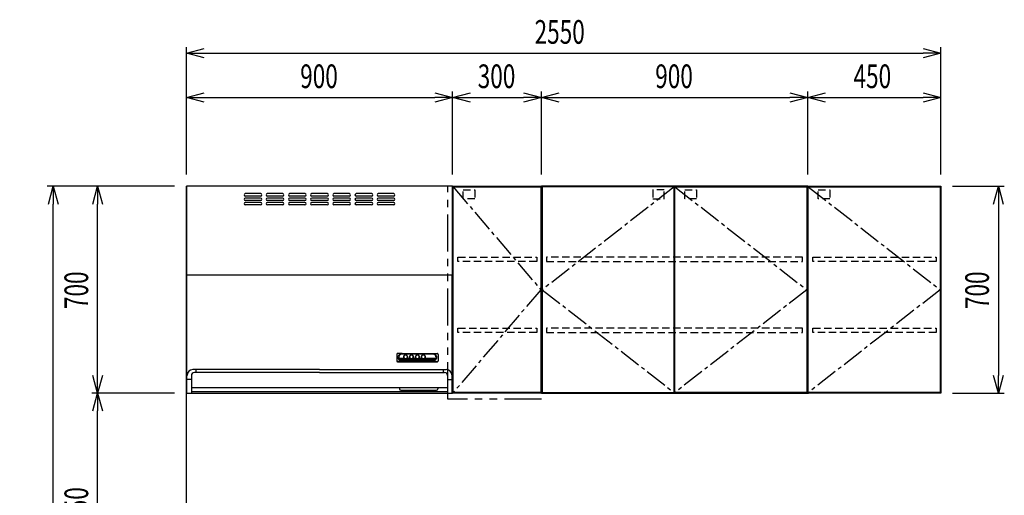
# Model space of a CAD drawing. Extents: x -4495 to 19780, y 852 to 13767.
# Drawn here: x 9637 to 12965, y 2755 to 4363 of the extents above; entities that cross this region are included whole.
import ezdxf

# ---------------------------------------------------------------- set-up
doc = ezdxf.new("R2010")
doc.units = 0
doc.header["$LTSCALE"] = 100
doc.header["$PDMODE"] = 3
for name, pattern in [('CENTER2', [1.125, 0.75, -0.125, 0.125, -0.125]), ('HIDDEN', [0.375, 0.25, -0.125]), ('PHANTOM', [2.5, 1.25, -0.25, 0.25, -0.25, 0.25, -0.25])]:
    doc.linetypes.add(name, pattern=pattern)
doc.layers.get('0').update_dxf_attribs({"linetype": 'CONTINUOUS'})
doc.layers.get('DEFPOINTS').update_dxf_attribs({"linetype": 'CONTINUOUS'})
for name, color, linetype in [('CEN', 2, 'CENTER2'), ('DIM', 1, 'CONTINUOUS'), ('DIMTEXT', 7, 'CONTINUOUS'), ('HID', 3, 'HIDDEN'), ('TH2', 4, 'PHANTOM'), ('THN', 4, 'CONTINUOUS')]:
    doc.layers.add(name, color=color, linetype=linetype)
doc.styles.get("Standard").update_dxf_attribs({"font": 'TXT.shx', "width": 0.7, "bigfont": 'BIGFONT.shx'})
doc.dimstyles.get("Standard").update_dxf_attribs({"dimscale": 40, "dimtxt": 2, "dimasz": 1.5, "dimexe": 0.5, "dimexo": 1, "dimgap": 0.8, "dimtad": 1, "dimblk": 'OPEN30', "dimcen": 0, "dimclrd": 1, "dimclre": 1, "dimclrt": 7, "dimazin": 3, "dimtm": 0.5, "dimtfac": 1, "dimtmove": 0, "dimatfit": 3})

# ---------------------------------------------------------------- blocks, each defined once
blk = doc.blocks.new('BDR-3HL-9017SI_正面_')
for p, q in [((0, 0), (0, -700)), ((900, 0), (0, 0)), ((900, 0), (900, -700)), ((250.9, -25), (198.9, -25)), ((250.9, -33), (198.9, -33)), ((325.9, -25), (273.9, -25)), ((325.9, -33), (273.9, -33)), ((400.9, -25), (348.9, -25)), ((400.9, -33), (348.9, -33)), ((475.9, -25), (423.9, -25)), ((475.9, -33), (423.9, -33)), ((550.9, -25), (498.9, -25)), ((550.9, -33), (498.9, -33)), ((625.9, -25), (573.9, -25)), ((625.9, -33), (573.9, -33)), ((700.9, -25), (648.9, -25)), ((700.9, -33), (648.9, -33)), ((250.9, -40), (198.9, -40)), ((250.9, -48), (198.9, -48)), ((250.9, -55), (198.9, -55)), ((250.9, -63), (198.9, -63)), ((325.9, -40), (273.9, -40)), ((325.9, -48), (273.9, -48)), ((325.9, -55), (273.9, -55)), ((325.9, -63), (273.9, -63)), ((400.9, -40), (348.9, -40)), ((400.9, -48), (348.9, -48)), ((400.9, -55), (348.9, -55)), ((400.9, -63), (348.9, -63)), ((475.9, -40), (423.9, -40)), ((475.9, -48), (423.9, -48)), ((475.9, -55), (423.9, -55)), ((475.9, -63), (423.9, -63)), ((550.9, -40), (498.9, -40)), ((550.9, -48), (498.9, -48)), ((550.9, -55), (498.9, -55)), ((550.9, -63), (498.9, -63)), ((625.9, -40), (573.9, -40)), ((625.9, -48), (573.9, -48)), ((625.9, -55), (573.9, -55)), ((625.9, -63), (573.9, -63)), ((700.9, -40), (648.9, -40)), ((700.9, -48), (648.9, -48)), ((700.9, -55), (648.9, -55)), ((700.9, -63), (648.9, -63)), ((0, -300), (900, -300)), ((1.1, -300), (898.7, -300)), ((2, -700), (2, -300)), ((898, -700), (898, -300)), ((728.9, -565.6), (713.8, -565.9)), ((728.9, -565.6), (832.9, -565.6)), ((832.9, -565.6), (847.9, -565.9)), ((710.9, -568.6), (710.9, -590.8)), ((713.9, -592.6), (847.9, -592.6)), ((713.9, -593.4), (847.9, -593.4)), ((728.9, -591.6), (714.1, -592.5)), ((718.6, -581.7), (735.3, -581.7)), ((719.5, -583.8), (739.6, -583.8)), ((720.9, -585.9), (840.8, -585.9)), ((723.3, -588), (838.5, -588)), ((728, -590.1), (833.8, -590.1)), ((728.9, -566.8), (832.9, -566.8)), ((731.9, -567.2), (728.9, -566.8)), ((728.9, -590.5), (832.9, -590.5)), ((728.9, -591.6), (832.9, -591.6)), ((829.9, -567.2), (731.9, -567.2)), ((734.6, -578.6), (734.6, -576.6)), ((742.2, -583.8), (759.6, -583.8)), ((746.4, -581.7), (755.3, -581.7)), ((747.1, -578.6), (747.1, -576.7)), ((754.6, -578.6), (754.6, -576.3)), ((762.2, -583.8), (779.6, -583.8)), ((766.4, -581.7), (775.3, -581.7)), ((767.1, -578.6), (767.1, -576.3)), ((774.6, -578.6), (774.6, -576.3)), ((782.2, -583.8), (799.6, -583.8)), ((786.4, -581.7), (795.3, -581.7)), ((787.1, -578.6), (787.1, -576.3)), ((794.6, -578.6), (794.6, -576.3)), ((802.2, -583.8), (842.3, -583.8)), ((806.4, -581.7), (843.1, -581.7)), ((807.1, -578.6), (807.1, -576.3)), ((829.9, -567.2), (832.9, -566.8)), ((832.9, -591.6), (847.7, -592.5)), ((850.9, -568.6), (850.9, -590.8)), ((450.1, -620), (22.1, -620)), ((450.1, -630), (27, -630)), ((32, -620), (32, -630)), ((449.9, -620), (877.9, -620)), ((449.9, -630), (873, -630)), ((868, -620), (868, -630)), ((17, -653.7), (2.1, -653.7)), ((17, -640), (17, -700)), ((883, -640), (883, -700)), ((883, -653.7), (897.9, -653.7)), ((17, -681), (883, -681)), ((883, -695), (17, -695)), ((720, -681), (720, -685)), ((725, -690), (845, -690)), ((850, -681), (850, -685)), ((0, -700), (900, -700))]:
    blk.add_line(p, q)
for points in [[(714.1, -565.9, 0.014227), (713.9, -565.9, 0.086797), (712.7, -566.1, 0.091986), (711.7, -566.7, 0.101506), (711.1, -567.5, 0.110379), (710.9, -568.6)], [(710.9, -589.9, 0.111617), (711.1, -590.9, 0.104067), (711.7, -591.8, 0.094084), (712.7, -592.4, 0.08756), (713.9, -592.6, 0.015578), (714.1, -592.5)], [(710.9, -590.8, 0.111617), (711.1, -591.8, 0.104067), (711.7, -592.6, 0.094084), (712.7, -593.2, 0.08756), (713.9, -593.4)], [(728.9, -566.8, 0.083785), (723.5, -567.7, 0.090064), (719, -570.2, 0.102062), (715.9, -574.1, 0.113843), (714.9, -578.6, 0.115534), (715.9, -583.1, 0.105401), (719, -587, 0.092654), (723.5, -589.6, 0.084697), (728.9, -590.5)], [(731.9, -567.2, 0.083785), (726.5, -568.2, 0.090064), (722, -570.7, 0.102062), (718.9, -574.6, 0.113843), (717.9, -579.1, 0.115534), (718.9, -583.6, 0.105401), (722, -587.5, 0.092654), (726.5, -590, 0.021169), (727.8, -590.4)], [(718.6, -581.7, 0.047159), (719.3, -583.5, 0.105589), (722.3, -587.2, 0.092436), (726.7, -589.7, 0.022269), (728, -590.1)], [(733.9, -577.2, 0.005565), (733.9, -577.3, 0.111616), (734.4, -579.7, 0.104067), (735.9, -581.7, 0.094085), (738.2, -583, 0.087561), (740.9, -583.5, 0.086798), (743.5, -583, 0.091987), (745.8, -581.7, 0.101506), (747.3, -579.7, 0.110379), (747.9, -577.3, 0.005566), (747.9, -577.2)], [(735.2, -574.3, 0.03392), (734.9, -574.9, 0.110379), (734.4, -577.1, 0.111616), (734.9, -579.3, 0.104067), (736.3, -581.1, 0.094084), (738.4, -582.4, 0.08756), (740.9, -582.8, 0.086797), (743.4, -582.4, 0.091986), (745.5, -581.1, 0.101506), (746.9, -579.3, 0.110379), (747.4, -577.1, 0.111616), (746.9, -574.9, 0.03416), (746.5, -574.3)], [(747.1, -576.7, 0.108248), (746.6, -574.5, 0.102802), (745.3, -572.7, 0.095282), (743.3, -571.5, 0.090159), (740.9, -571, 0.089548), (738.5, -571.5, 0.093653), (736.4, -572.7, 0.100908), (735.1, -574.5, 0.107369), (734.6, -576.7)], [(735.3, -581.7, 0.014529), (735.6, -582, 0.094371), (738, -583.4, 0.088163), (740.9, -583.9, 0.087434), (743.7, -583.4, 0.092379), (746.1, -582, 0.014477), (746.4, -581.7)], [(753.9, -577.2, 0.005565), (753.9, -577.3, 0.111616), (754.4, -579.7, 0.104067), (755.9, -581.7, 0.094085), (758.2, -583, 0.087561), (760.9, -583.5, 0.086798), (763.5, -583, 0.091987), (765.8, -581.7, 0.101506), (767.3, -579.7, 0.110379), (767.9, -577.3, 0.005566), (767.9, -577.2)], [(755.2, -574.3, 0.033576), (754.9, -574.9, 0.110379), (754.4, -577.1, 0.111616), (754.9, -579.3, 0.104067), (756.3, -581.1, 0.094084), (758.4, -582.4, 0.08756), (760.9, -582.8, 0.086797), (763.4, -582.4, 0.091986), (765.5, -581.1, 0.101506), (766.9, -579.3, 0.110379), (767.4, -577.1, 0.111616), (766.9, -574.9, 0.033812), (766.5, -574.3)], [(767.1, -576.7, 0.108248), (766.6, -574.5, 0.102802), (765.3, -572.7, 0.095282), (763.3, -571.5, 0.090159), (760.9, -571, 0.089548), (758.5, -571.5, 0.093653), (756.4, -572.7, 0.100908), (755.1, -574.5, 0.107369), (754.6, -576.7)], [(755.3, -581.7, 0.014529), (755.6, -582, 0.094371), (758, -583.4, 0.088163), (760.9, -583.9, 0.087434), (763.7, -583.4, 0.092379), (766.1, -582, 0.014477), (766.4, -581.7)], [(773.9, -577.2, 0.005565), (773.9, -577.3, 0.111616), (774.4, -579.7, 0.104067), (775.9, -581.7, 0.094085), (778.2, -583, 0.087561), (780.9, -583.5, 0.086798), (783.5, -583, 0.091987), (785.8, -581.7, 0.101506), (787.3, -579.7, 0.110379), (787.9, -577.3, 0.005566), (787.9, -577.2)], [(775.2, -574.3, 0.033576), (774.9, -574.9, 0.110379), (774.4, -577.1, 0.111616), (774.9, -579.3, 0.104067), (776.3, -581.1, 0.094084), (778.4, -582.4, 0.08756), (780.9, -582.8, 0.086797), (783.4, -582.4, 0.091986), (785.5, -581.1, 0.101506), (786.9, -579.3, 0.110379), (787.4, -577.1, 0.111616), (786.9, -574.9, 0.033812), (786.5, -574.3)], [(787.1, -576.7, 0.108248), (786.6, -574.5, 0.102802), (785.3, -572.7, 0.095282), (783.3, -571.5, 0.090159), (780.9, -571, 0.089548), (778.5, -571.5, 0.093653), (776.4, -572.7, 0.100908), (775.1, -574.5, 0.107369), (774.6, -576.7)], [(775.3, -581.7, 0.014529), (775.6, -582, 0.094371), (778, -583.4, 0.088163), (780.9, -583.9, 0.087434), (783.7, -583.4, 0.092379), (786.1, -582, 0.014477), (786.4, -581.7)], [(793.9, -577.2, 0.005565), (793.9, -577.3, 0.111616), (794.4, -579.7, 0.104067), (795.9, -581.7, 0.094085), (798.2, -583, 0.087561), (800.9, -583.5, 0.086798), (803.5, -583, 0.091987), (805.8, -581.7, 0.101506), (807.3, -579.7, 0.110379), (807.9, -577.3, 0.005566), (807.9, -577.2)], [(795.2, -574.3, 0.033576), (794.9, -574.9, 0.110379), (794.4, -577.1, 0.111616), (794.9, -579.3, 0.104067), (796.3, -581.1, 0.094084), (798.4, -582.4, 0.08756), (800.9, -582.8, 0.086797), (803.4, -582.4, 0.091986), (805.5, -581.1, 0.101506), (806.9, -579.3, 0.110379), (807.4, -577.1, 0.111616), (806.9, -574.9, 0.033812), (806.5, -574.3)], [(807.1, -576.7, 0.108248), (806.6, -574.5, 0.102802), (805.3, -572.7, 0.095282), (803.3, -571.5, 0.090159), (800.9, -571, 0.089548), (798.5, -571.5, 0.093653), (796.4, -572.7, 0.100908), (795.1, -574.5, 0.107369), (794.6, -576.7)], [(795.3, -581.7, 0.014529), (795.6, -582, 0.094371), (798, -583.4, 0.088163), (800.9, -583.9, 0.087434), (803.7, -583.4, 0.092379), (806.1, -582, 0.014477), (806.4, -581.7)], [(834, -590.4, 0.021074), (835.2, -590, 0.090064), (839.8, -587.5, 0.102062), (842.8, -583.6, 0.113843), (843.9, -579.1, 0.115534), (842.8, -574.6, 0.105401), (839.8, -570.7, 0.092654), (835.2, -568.2, 0.084697), (829.9, -567.2)], [(832.9, -590.5, 0.083785), (838.2, -589.6, 0.090064), (842.8, -587, 0.102062), (845.8, -583.1, 0.113843), (846.9, -578.6, 0.115534), (845.8, -574.1, 0.105401), (842.8, -570.2, 0.092654), (838.2, -567.7, 0.084697), (832.9, -566.8)], [(833.8, -590.1, 0.02216), (835.1, -589.7, 0.089777), (839.5, -587.2, 0.102133), (842.4, -583.5, 0.046714), (843.1, -581.7)], [(850.9, -568.6, 0.111617), (850.6, -567.5, 0.104067), (850, -566.7, 0.094084), (849, -566.1, 0.08756), (847.9, -565.9, 0.014223), (847.7, -565.9)], [(847.7, -592.5, 0.015583), (847.9, -592.6, 0.086797), (849, -592.4, 0.091986), (850, -591.8, 0.101506), (850.6, -590.9, 0.110379), (850.9, -589.9)], [(847.9, -593.4, 0.086797), (849, -593.2, 0.091986), (850, -592.6, 0.101506), (850.6, -591.8, 0.110379), (850.9, -590.8)]]:
    blk.add_lwpolyline(points, format="xyb")
for points in [[(747.9, -577.1, 0.111616), (747.3, -574.7, 0.104067), (745.8, -572.8, 0.094085), (743.5, -571.4, 0.087561), (740.9, -571, 0.086798), (738.2, -571.4, 0.091987), (735.9, -572.8, 0.101506), (734.4, -574.7, 0.110379), (733.9, -577.1, 0.111616), (734.4, -579.4, 0.104067), (735.9, -581.4, 0.094085), (738.2, -582.8, 0.087561), (740.9, -583.2, 0.086798), (743.5, -582.8, 0.091987), (745.8, -581.4, 0.101506), (747.3, -579.4, 0.110379)], [(767.9, -577.1, 0.111616), (767.3, -574.7, 0.104067), (765.8, -572.8, 0.094085), (763.5, -571.4, 0.087561), (760.9, -571, 0.086798), (758.2, -571.4, 0.091987), (755.9, -572.8, 0.101506), (754.4, -574.7, 0.110379), (753.9, -577.1, 0.111616), (754.4, -579.4, 0.104067), (755.9, -581.4, 0.094085), (758.2, -582.8, 0.087561), (760.9, -583.2, 0.086798), (763.5, -582.8, 0.091987), (765.8, -581.4, 0.101506), (767.3, -579.4, 0.110379)], [(787.9, -577.1, 0.111616), (787.3, -574.7, 0.104067), (785.8, -572.8, 0.094085), (783.5, -571.4, 0.087561), (780.9, -571, 0.086798), (778.2, -571.4, 0.091987), (775.9, -572.8, 0.101506), (774.4, -574.7, 0.110379), (773.9, -577.1, 0.111616), (774.4, -579.4, 0.104067), (775.9, -581.4, 0.094085), (778.2, -582.8, 0.087561), (780.9, -583.2, 0.086798), (783.5, -582.8, 0.091987), (785.8, -581.4, 0.101506), (787.3, -579.4, 0.110379)], [(807.9, -577.1, 0.111616), (807.3, -574.7, 0.104067), (805.8, -572.8, 0.094085), (803.5, -571.4, 0.087561), (800.9, -571, 0.086798), (798.2, -571.4, 0.091987), (795.9, -572.8, 0.101506), (794.4, -574.7, 0.110379), (793.9, -577.1, 0.111616), (794.4, -579.4, 0.104067), (795.9, -581.4, 0.094085), (798.2, -582.8, 0.087561), (800.9, -583.2, 0.086798), (803.5, -582.8, 0.091987), (805.8, -581.4, 0.101506), (807.3, -579.4, 0.110379)]]:
    blk.add_lwpolyline(points, format="xyb", close=True)
for centre, radius, start, end in [((198.9, -29), 4, 90, 270), ((250.9, -29), 4, 270, 90), ((273.9, -29), 4, 90, 270), ((325.9, -29), 4, 270, 90), ((348.9, -29), 4, 90, 270), ((400.9, -29), 4, 270, 90), ((423.9, -29), 4, 90, 270), ((475.9, -29), 4, 270, 90), ((498.9, -29), 4, 90, 270), ((550.9, -29), 4, 270, 90), ((573.9, -29), 4, 90, 270), ((625.9, -29), 4, 270, 90), ((648.9, -29), 4, 90, 270), ((700.9, -29), 4, 270, 90), ((198.9, -44), 4, 90, 270), ((198.9, -59), 4, 90, 270), ((250.9, -44), 4, 270, 90), ((250.9, -59), 4, 270, 90), ((273.9, -44), 4, 90, 270), ((273.9, -59), 4, 90, 270), ((325.9, -44), 4, 270, 90), ((325.9, -59), 4, 270, 90), ((348.9, -44), 4, 90, 270), ((348.9, -59), 4, 90, 270), ((400.9, -44), 4, 270, 90), ((400.9, -59), 4, 270, 90), ((423.9, -44), 4, 90, 270), ((423.9, -59), 4, 90, 270), ((475.9, -44), 4, 270, 90), ((475.9, -59), 4, 270, 90), ((498.9, -44), 4, 90, 270), ((498.9, -59), 4, 90, 270), ((550.9, -44), 4, 270, 90), ((550.9, -59), 4, 270, 90), ((573.9, -44), 4, 90, 270), ((573.9, -59), 4, 90, 270), ((625.9, -44), 4, 270, 90), ((625.9, -59), 4, 270, 90), ((648.9, -44), 4, 90, 270), ((648.9, -59), 4, 90, 270), ((700.9, -44), 4, 270, 90), ((700.9, -59), 4, 270, 90), ((22.1, -640), 20, 90, 180), ((27, -640), 10, 90, 180), ((873, -640), 10, 0, 90), ((877.9, -640), 20, 0, 90), ((725, -685), 5, 180, 270), ((845, -685), 5, 270, 0)]:
    blk.add_arc(centre, radius, start, end)
blk = doc.blocks.new('_OPEN30')
at = {"color": 0, "linetype": 'BYBLOCK'}
for p, q in [((-1, 0.268), (0, 0)), ((0, 0), (-1, -0.268)), ((0, 0), (-1, 0))]:
    blk.add_line(p, q, dxfattribs=at)
blk = doc.blocks.new('*D41')
at = {"layer": 'DEFPOINTS', "color": 0}
for p in [(9750, 3800), (10200, 3800), (10200, 1450)]:
    blk.add_point(p, dxfattribs=at)
at = {"layer": 'DIM', "color": 1}
for p, q in [((10160, 3800), (9730, 3800)), ((9750, 1510), (9750, 3740)), ((10160, 1450), (9730, 1450))]:
    blk.add_line(p, q, dxfattribs=at)
at = {"layer": 'DIM', "color": 1, "xscale": 60, "yscale": 60, "zscale": 60}
for p, rotation in [((9750, 3800), 90), ((9750, 1450), 270)]:
    blk.add_blockref('_OPEN30', p, dxfattribs=dict(at, rotation=rotation))
at = {"layer": 'DIM', "color": 7, "linetype": 'CONTINUOUS', "width": 0.7}
blk.add_text('2350', height=80, rotation=90, dxfattribs=at).set_placement((9718, 2527))
blk = doc.blocks.new('*D42')
at = {"layer": 'DEFPOINTS', "color": 0}
for p in [(9900, 3100), (10200, 3100), (10200, 2350)]:
    blk.add_point(p, dxfattribs=at)
at = {"layer": 'DIM', "color": 1}
for p, q in [((10160, 3100), (9880, 3100)), ((9900, 2410), (9900, 3040)), ((10160, 2350), (9880, 2350))]:
    blk.add_line(p, q, dxfattribs=at)
at = {"layer": 'DIM', "color": 1, "xscale": 60, "yscale": 60, "zscale": 60}
for p, rotation in [((9900, 3100), 90), ((9900, 2350), 270)]:
    blk.add_blockref('_OPEN30', p, dxfattribs=dict(at, rotation=rotation))
at = {"layer": 'DIM', "color": 7, "linetype": 'CONTINUOUS', "width": 0.7}
blk.add_text('750', height=80, rotation=90, dxfattribs=at).set_placement((9868, 2655))
blk = doc.blocks.new('*D43')
at = {"layer": 'DEFPOINTS', "color": 0}
for p in [(9900, 3800), (10200, 3800), (10200, 3100)]:
    blk.add_point(p, dxfattribs=at)
at = {"layer": 'DIM', "color": 1}
for p, q in [((10160, 3800), (9880, 3800)), ((9900, 3160), (9900, 3740)), ((10160, 3100), (9880, 3100))]:
    blk.add_line(p, q, dxfattribs=at)
at = {"layer": 'DIM', "color": 1, "xscale": 60, "yscale": 60, "zscale": 60}
for p, rotation in [((9900, 3800), 90), ((9900, 3100), 270)]:
    blk.add_blockref('_OPEN30', p, dxfattribs=dict(at, rotation=rotation))
at = {"layer": 'DIM', "color": 7, "linetype": 'CONTINUOUS', "width": 0.7}
blk.add_text('700', height=80, rotation=90, dxfattribs=at).set_placement((9868, 3384.7))
blk = doc.blocks.new('*D44')
at = {"layer": 'DEFPOINTS', "color": 0}
for p in [(11100, 4100), (10200, 3800), (11100, 3800)]:
    blk.add_point(p, dxfattribs=at)
at = {"layer": 'DIM', "color": 1}
for p, q in [((10200, 3840), (10200, 4120)), ((10260, 4100), (11040, 4100)), ((11100, 3840), (11100, 4120))]:
    blk.add_line(p, q, dxfattribs=at)
at = {"layer": 'DIM', "color": 1, "xscale": 60, "yscale": 60, "zscale": 60, "rotation": 180}
blk.add_blockref('_OPEN30', (10200, 4100), dxfattribs=at)
at = {"layer": 'DIM', "color": 1, "xscale": 60, "yscale": 60, "zscale": 60}
blk.add_blockref('_OPEN30', (11100, 4100), dxfattribs=at)
at = {"layer": 'DIM', "color": 7, "linetype": 'CONTINUOUS', "width": 0.7}
blk.add_text('900', height=80, dxfattribs=at).set_placement((10584.7, 4132))
blk = doc.blocks.new('*D45')
at = {"layer": 'DEFPOINTS', "color": 0}
for p in [(11400, 4100), (11100, 3800), (11400, 3800)]:
    blk.add_point(p, dxfattribs=at)
at = {"layer": 'DIM', "color": 1}
for p, q in [((11100, 3840), (11100, 4120)), ((11160, 4100), (11340, 4100)), ((11400, 3840), (11400, 4120))]:
    blk.add_line(p, q, dxfattribs=at)
at = {"layer": 'DIM', "color": 1, "xscale": 60, "yscale": 60, "zscale": 60, "rotation": 180}
blk.add_blockref('_OPEN30', (11100, 4100), dxfattribs=at)
at = {"layer": 'DIM', "color": 1, "xscale": 60, "yscale": 60, "zscale": 60}
blk.add_blockref('_OPEN30', (11400, 4100), dxfattribs=at)
at = {"layer": 'DIM', "color": 7, "linetype": 'CONTINUOUS', "width": 0.7}
blk.add_text('300', height=80, dxfattribs=at).set_placement((11184.7, 4132))
blk = doc.blocks.new('*D46')
at = {"layer": 'DEFPOINTS', "color": 0}
for p in [(12300, 4100), (11400, 3800), (12300, 3800)]:
    blk.add_point(p, dxfattribs=at)
at = {"layer": 'DIM', "color": 1}
for p, q in [((11400, 3840), (11400, 4120)), ((11460, 4100), (12240, 4100)), ((12300, 3840), (12300, 4120))]:
    blk.add_line(p, q, dxfattribs=at)
at = {"layer": 'DIM', "color": 1, "xscale": 60, "yscale": 60, "zscale": 60, "rotation": 180}
blk.add_blockref('_OPEN30', (11400, 4100), dxfattribs=at)
at = {"layer": 'DIM', "color": 1, "xscale": 60, "yscale": 60, "zscale": 60}
blk.add_blockref('_OPEN30', (12300, 4100), dxfattribs=at)
at = {"layer": 'DIM', "color": 7, "linetype": 'CONTINUOUS', "width": 0.7}
blk.add_text('900', height=80, dxfattribs=at).set_placement((11784.7, 4132))
blk = doc.blocks.new('*D47')
at = {"layer": 'DEFPOINTS', "color": 0}
for p in [(12750, 4250), (10200, 3800), (12750, 3800)]:
    blk.add_point(p, dxfattribs=at)
at = {"layer": 'DIM', "color": 1}
for p, q in [((10200, 3840), (10200, 4270)), ((12750, 3840), (12750, 4270)), ((10260, 4250), (12690, 4250))]:
    blk.add_line(p, q, dxfattribs=at)
at = {"layer": 'DIM', "color": 1, "xscale": 60, "yscale": 60, "zscale": 60, "rotation": 180}
blk.add_blockref('_OPEN30', (10200, 4250), dxfattribs=at)
at = {"layer": 'DIM', "color": 1, "xscale": 60, "yscale": 60, "zscale": 60}
blk.add_blockref('_OPEN30', (12750, 4250), dxfattribs=at)
at = {"layer": 'DIM', "color": 7, "linetype": 'CONTINUOUS', "width": 0.7}
blk.add_text('2550', height=80, dxfattribs=at).set_placement((11377, 4282))
blk = doc.blocks.new('*D48')
at = {"layer": 'DEFPOINTS', "color": 0}
for p in [(12750, 3800), (12750, 3100), (12944.6, 3100)]:
    blk.add_point(p, dxfattribs=at)
at = {"layer": 'DIM', "color": 1}
for p, q in [((12790, 3800), (12964.6, 3800)), ((12944.6, 3740), (12944.6, 3160)), ((12790, 3100), (12964.6, 3100))]:
    blk.add_line(p, q, dxfattribs=at)
at = {"layer": 'DIM', "color": 1, "xscale": 60, "yscale": 60, "zscale": 60}
for p, rotation in [((12944.6, 3800), 90), ((12944.6, 3100), 270)]:
    blk.add_blockref('_OPEN30', p, dxfattribs=dict(at, rotation=rotation))
at = {"layer": 'DIM', "color": 7, "linetype": 'CONTINUOUS', "width": 0.7}
blk.add_text('700', height=80, rotation=90, dxfattribs=at).set_placement((12912.6, 3384.7))
blk = doc.blocks.new('ｳｫｰﾙR_不燃__W300_H700_D375_2')
for p, q in [((0, -700), (0, 0)), ((0, 0), (300, 0)), ((300, 0), (300, -700)), ((300, -700), (0, -700))]:
    blk.add_line(p, q)
at = {"layer": 'CEN'}
blk.add_lwpolyline([(2, -2), (298, -350), (2, -698)], dxfattribs=at)
at = {"layer": 'HID'}
for points in [[(35.7, -12.5), (74.8, -12.5), (74.8, -42.5), (35.7, -42.5)], [(18, -240), (284, -240), (284, -255), (18, -255)], [(18, -480), (284, -480), (284, -495), (18, -495)]]:
    blk.add_lwpolyline(points, close=True, dxfattribs=at)
at = {"layer": 'TH2'}
blk.add_lwpolyline([(300, -720.5), (-16.6, -720.5), (-16.6, 0)], dxfattribs=at)
at = {"layer": 'THN'}
blk.add_lwpolyline([(298, -2), (298, -698), (2, -698), (2, -2)], close=True, dxfattribs=at)
blk = doc.blocks.new('ｳｫｰﾙR_W450_H700_D375_2015')
blk.add_lwpolyline([(0, -700), (3, -700), (0, -700), (0, 0), (450, 0), (450, -700), (447, -700), (1, -700)])
at = {"layer": 'CEN'}
blk.add_lwpolyline([(2, -2), (448, -350), (2, -698)], dxfattribs=at)
at = {"layer": 'HID'}
for points in [[(35.725, -12.5), (74.775, -12.5), (74.775, -42.45), (35.725, -42.45)], [(18, -240), (434, -240), (434, -255), (18, -255)], [(18, -480), (434, -480), (434, -495), (18, -495)]]:
    blk.add_lwpolyline(points, close=True, dxfattribs=at)
at = {"layer": 'THN'}
blk.add_lwpolyline([(448, -2), (448, -698), (2, -698), (2, -2)], close=True, dxfattribs=at)
blk = doc.blocks.new('*D31')
at = {"layer": 'DEFPOINTS', "color": 0}
for p in [(12750, 4100), (12300, 3800), (12750, 3800)]:
    blk.add_point(p, dxfattribs=at)
at = {"layer": 'DIM', "color": 1}
for p, q in [((12300, 3840), (12300, 4120)), ((12360, 4100), (12690, 4100)), ((12750, 3840), (12750, 4120))]:
    blk.add_line(p, q, dxfattribs=at)
at = {"layer": 'DIM', "color": 1, "xscale": 60, "yscale": 60, "zscale": 60, "rotation": 180}
blk.add_blockref('_OPEN30', (12300, 4100), dxfattribs=at)
at = {"layer": 'DIM', "color": 1, "xscale": 60, "yscale": 60, "zscale": 60}
blk.add_blockref('_OPEN30', (12750, 4100), dxfattribs=at)
at = {"layer": 'DIM', "color": 7, "linetype": 'CONTINUOUS', "width": 0.7}
blk.add_text('450', height=80, dxfattribs=at).set_placement((12455, 4132))
blk = doc.blocks.new('ｳｫｰﾙ_W900_H700_D375_2015')
for points in [[(451, -700), (897, -700), (900, -700), (900, 0), (0, 0), (0, -700), (3, -700), (449, -700)], [(449, -700), (451, -700)]]:
    blk.add_lwpolyline(points)
at = {"layer": 'CEN'}
for points in [[(449, -2), (3, -350), (449, -698)], [(451, -2), (897, -350), (451, -698)]]:
    blk.add_lwpolyline(points, dxfattribs=at)
at = {"layer": 'HID'}
for points in [[(415.275, -12.5), (376.225, -12.5), (376.225, -42.45), (415.275, -42.45)], [(484.725, -12.5), (523.775, -12.5), (523.775, -42.45), (484.725, -42.45)], [(883, -240), (17, -240), (17, -255), (883, -255)], [(883, -480), (17, -480), (17, -495), (883, -495)]]:
    blk.add_lwpolyline(points, close=True, dxfattribs=at)
at = {"layer": 'THN'}
for points in [[(3, -2), (3, -698), (449, -698), (449, -2)], [(897, -2), (897, -698), (451, -698), (451, -2)]]:
    blk.add_lwpolyline(points, close=True, dxfattribs=at)

msp = doc.modelspace()

# ---------------------------------------------------------------- linework, layer by layer
msp.add_line((10200, 1450), (10200, 3800))

# ---------------------------------------------------------------- block references
for name, p in [('ｳｫｰﾙR_不燃__W300_H700_D375_2', (11100, 3800)), ('ｳｫｰﾙ_W900_H700_D375_2015', (11400, 3800)), ('ｳｫｰﾙR_W450_H700_D375_2015', (12300, 3800))]:
    msp.add_blockref(name, p)
at = {"layer": 'DIMTEXT'}
msp.add_blockref('BDR-3HL-9017SI_正面_', (10200, 3800), dxfattribs=at)

# ---------------------------------------------------------------- dimensions: what is measured, and where the dimension line sits
at = {"layer": 'DIM'}
for base, p1, p2, picture, middle in [((12750, 4250), (10200, 3800), (12750, 3800), '*D47', (11475, 4322)), ((11100, 4100), (10200, 3800), (11100, 3800), '*D44', (10650, 4172)), ((11400, 4100), (11100, 3800), (11400, 3800), '*D45', (11250, 4172)), ((12300, 4100), (11400, 3800), (12300, 3800), '*D46', (11850, 4172)), ((12750, 4100), (12300, 3800), (12750, 3800), '*D31', (12525, 4172))]:
    dim = msp.add_linear_dim(base=base, p1=p1, p2=p2, dimstyle='STANDARD', dxfattribs=at)
    dim.commit()
    dim.dimension.update_dxf_attribs({"geometry": picture, "text_midpoint": middle})
for base, p1, p2, picture, middle in [((9750, 3800), (10200, 1450), (10200, 3800), '*D41', (9678, 2625)), ((9900, 3800), (10200, 3100), (10200, 3800), '*D43', (9828, 3450)), ((12944.63, 3100), (12750, 3800), (12750, 3100), '*D48', (12872.63, 3450)), ((9900, 3100), (10200, 2350), (10200, 3100), '*D42', (9828, 2725))]:
    dim = msp.add_linear_dim(base=base, p1=p1, p2=p2, angle=90, dimstyle='STANDARD', dxfattribs=at)
    dim.commit()
    dim.dimension.update_dxf_attribs({"geometry": picture, "text_midpoint": middle})

doc.saveas('drawing.dxf')
